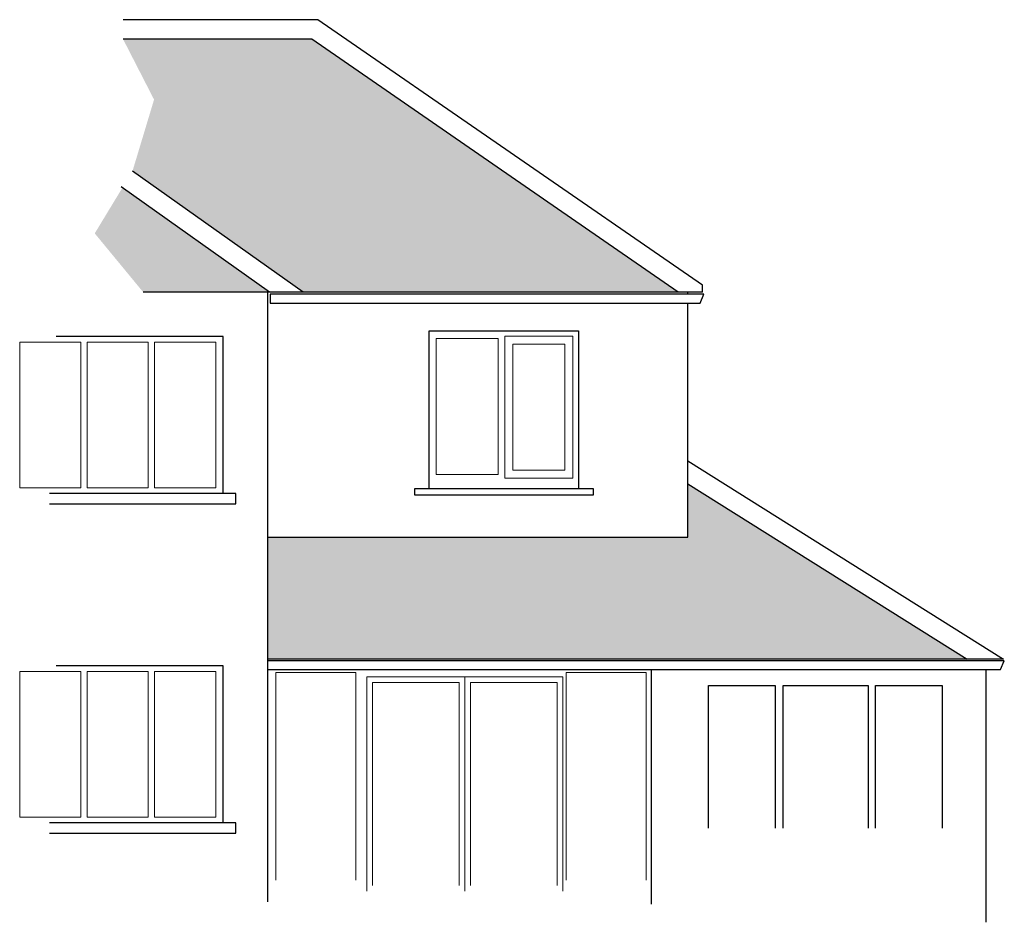
# Model space of a CAD drawing. Units: metres. Extents: x 716060 to 716450, y -623 to 78.
# Drawn here: x 716253 to 716261, y -358 to -351 of the extents above; entities that cross this region are included whole.
import ezdxf

# ---------------------------------------------------------------- set-up
doc = ezdxf.new("R2010")
doc.units = ezdxf.units.M
for name, color, linetype in [('Ar-Elev-Roof-20', 2, 'Continuous'), ('Ar-Elev-Wal1-20', 2, 'Continuous'), ('Ar-Elev-Wdw1-10', 1, 'Continuous'), ('Ar-Htch-Flor-08', 8, 'Continuous'), ('CILL', 7, 'Continuous')]:
    doc.layers.add(name, color=color, linetype=linetype)
doc.layers.add('D-DRAINAGE-FOUL', color=220, linetype='Continuous', lineweight=25)

msp = doc.modelspace()

# ---------------------------------------------------------------- hatches: boundary and pattern name
at = {"layer": 'Ar-Htch-Flor-08'}
h = msp.add_hatch(dxfattribs=at)
h.set_pattern_fill('AR-RSHKE', color=256, scale=0.0004, style=0)
h.set_pattern_definition([(0, (3500.67147, -436.71259), (0.25908, 0.12192), [0.06096, -0.0508, 0.07112, -0.03048, 0.09144, -0.04064]), (0, (3500.73243, -436.70751), (0.25908, 0.12192), [0.0508, -0.19304, 0.04064, -0.06096]), (0, (3500.85435, -436.72021), (0.25908, 0.12192), [0.03048, -0.31496]), (90, (3500.67147, -436.71259), (-0.08636, 0.12192), [0.11684, -0.37084]), (90, (3500.73243, -436.71259), (-0.08636, 0.12192), [0.1143, -0.37338]), (90, (3500.78323, -436.71259), (-0.08636, 0.12192), [0.10668, -0.381]), (90, (3500.85435, -436.72021), (-0.08636, 0.12192), [0.11684, -0.37084]), (90, (3500.88483, -436.72021), (-0.08636, 0.12192), [0.11684, -0.37084]), (90, (3500.97627, -436.71259), (-0.08636, 0.12192), [0.11176, -0.37592])])
h.paths.add_polyline_path([(716260.7935, -356.0376), (716258.5482, -354.627), (716258.5482, -355.0574), (716255.1729, -355.0574), (716255.1729, -356.0376)])
h.paths.add_polyline_path([(716255.1888, -353.0864), (716254.0056, -352.2479), (716253.7833, -352.6147), (716254.1719, -353.0864)])
h.paths.add_polyline_path([(716255.4588, -353.0864), (716258.471, -353.0864), (716255.5266, -351.053), (716254.0108, -351.053), (716254.26, -351.5392), (716254.0867, -352.1141)])

# ---------------------------------------------------------------- linework, layer by layer
at = {"layer": 'Ar-Elev-Roof-20'}
for p, q in [((716255.5752, -350.8969), (716254.0108, -350.8969)), ((716258.6669, -353.0321), (716255.5752, -350.8969)), ((716255.5266, -351.053), (716254.0108, -351.053)), ((716258.471, -353.0864), (716255.5266, -351.053)), ((716255.4588, -353.0864), (716254.0867, -352.1141)), ((716255.1888, -353.0864), (716253.9964, -352.2414)), ((716258.6669, -353.0864), (716258.6669, -353.0321)), ((716255.4588, -353.0864), (716254.1719, -353.0864)), ((716258.6669, -353.0864), (716255.4452, -353.0864)), ((716258.5482, -354.4427), (716261.0869, -356.0376)), ((716258.5482, -354.627), (716260.7935, -356.0376)), ((716255.1729, -355.0574), (716258.5482, -355.0574)), ((716261.0869, -356.0376), (716255.1729, -356.0376))]:
    msp.add_line(p, q, dxfattribs=at)
at = {"layer": 'Ar-Elev-Wal1-20'}
for p, q in [((716255.1729, -357.9893), (716255.1729, -353.0864)), ((716258.5482, -353.1029), (716258.5482, -353.0864)), ((716258.5482, -355.0574), (716258.5482, -353.1746)), ((716254.8158, -353.4434), (716253.4737, -353.4434)), ((716254.8158, -354.7056), (716254.8158, -353.4434)), ((716254.8158, -356.0907), (716253.4726, -356.0907)), ((716254.8158, -357.3529), (716254.8158, -356.0907)), ((716258.2558, -356.1214), (716258.2558, -358.0072)), ((716260.944, -356.1214), (716260.944, -358.1526)), ((716258.7165, -356.2503), (716259.2518, -356.2503)), ((716258.7165, -357.3947), (716258.7165, -356.2503)), ((716259.2518, -356.2503), (716259.2518, -357.3947)), ((716259.315, -356.2503), (716259.9981, -356.2503)), ((716259.315, -357.3947), (716259.315, -356.2503)), ((716259.9981, -356.2503), (716259.9981, -357.3947)), ((716260.0569, -356.2503), (716260.5922, -356.2503)), ((716260.0569, -357.3947), (716260.0569, -356.2503)), ((716260.5922, -356.2503), (716260.5922, -357.3947))]:
    msp.add_line(p, q, dxfattribs=at)
msp.add_lwpolyline([(716256.47, -354.6664), (716256.47, -353.3991), (716257.6719, -353.3991), (716257.6719, -354.6664)], dxfattribs=at)
at = {"layer": 'Ar-Elev-Wdw1-10', "linetype": 'Continuous', "lineweight": 5}
for p, q in [((716255.2379, -356.1436), (716255.2379, -357.8144)), ((716255.8806, -356.1436), (716255.2379, -356.1436)), ((716255.8806, -357.8144), (716255.8806, -356.1436)), ((716255.9689, -357.9032), (716255.9689, -356.1785)), ((716255.9689, -356.1785), (716256.7562, -356.1785)), ((716256.7562, -356.1785), (716256.7562, -357.9032)), ((716256.7575, -357.9032), (716256.7575, -356.1785)), ((716256.7575, -356.1785), (716257.5448, -356.1785)), ((716257.5448, -356.1785), (716257.5448, -357.9032)), ((716257.5723, -356.1436), (716257.5723, -357.8144)), ((716258.215, -356.1436), (716257.5723, -356.1436)), ((716258.215, -357.8144), (716258.215, -356.1436)), ((716256.0145, -356.2241), (716256.7106, -356.2241)), ((716256.0145, -357.8575), (716256.0145, -356.2241)), ((716256.7106, -356.2241), (716256.7106, -357.8575)), ((716256.8031, -357.8575), (716256.8031, -356.2241)), ((716256.8031, -356.2241), (716257.4992, -356.2241)), ((716257.4992, -356.2241), (716257.4992, -357.8575))]:
    msp.add_line(p, q, dxfattribs=at)
for points in [[(716253.1802, -353.4884), (716253.672, -353.4884), (716253.672, -354.661), (716253.1802, -354.661)], [(716253.7218, -353.4884), (716254.2136, -353.4884), (716254.2136, -354.661), (716253.7218, -354.661)], [(716254.2634, -353.4884), (716254.7551, -353.4884), (716254.7551, -354.661), (716254.2634, -354.661)], [(716256.5278, -353.4586), (716257.0261, -353.4586), (716257.0261, -354.5521), (716256.5278, -354.5521)], [(716257.6251, -354.5829), (716257.0791, -354.5829), (716257.0791, -353.44), (716257.6251, -353.44)], [(716257.561, -354.5188), (716257.1432, -354.5188), (716257.1432, -353.5041), (716257.561, -353.5041)], [(716253.1802, -356.1357), (716253.672, -356.1357), (716253.672, -357.3083), (716253.1802, -357.3083)], [(716253.7218, -356.1357), (716254.2136, -356.1357), (716254.2136, -357.3083), (716253.7218, -357.3083)], [(716254.2634, -356.1357), (716254.7551, -356.1357), (716254.7551, -357.3083), (716254.2634, -357.3083)]]:
    msp.add_lwpolyline(points, close=True, dxfattribs=at)
at = {"layer": 'CILL'}
for p, q in [((716254.916, -354.7056), (716253.4205, -354.7056)), ((716254.916, -354.7887), (716254.916, -354.7056)), ((716253.4205, -354.7887), (716254.916, -354.7887)), ((716254.916, -357.3529), (716253.4205, -357.3529)), ((716254.916, -357.436), (716254.916, -357.3529)), ((716253.4205, -357.436), (716254.916, -357.436))]:
    msp.add_line(p, q, dxfattribs=at)
msp.add_lwpolyline([(716256.3543, -354.6664), (716257.7877, -354.6664), (716257.7877, -354.7203), (716256.3543, -354.7203)], close=True, dxfattribs=at)
at = {"layer": 'D-DRAINAGE-FOUL', "color": 8}
msp.add_line((716255.1926, -353.1029), (716255.1926, -353.1746), dxfattribs=at)
for points in [[(716255.1926, -353.1746), (716258.6475, -353.1746), (716258.6779, -353.1029), (716255.1926, -353.1029)], [(716255.1729, -356.1214), (716261.0618, -356.1214), (716261.0923, -356.0497), (716255.1729, -356.0497)]]:
    msp.add_lwpolyline(points, dxfattribs=at)

doc.saveas('drawing.dxf')
